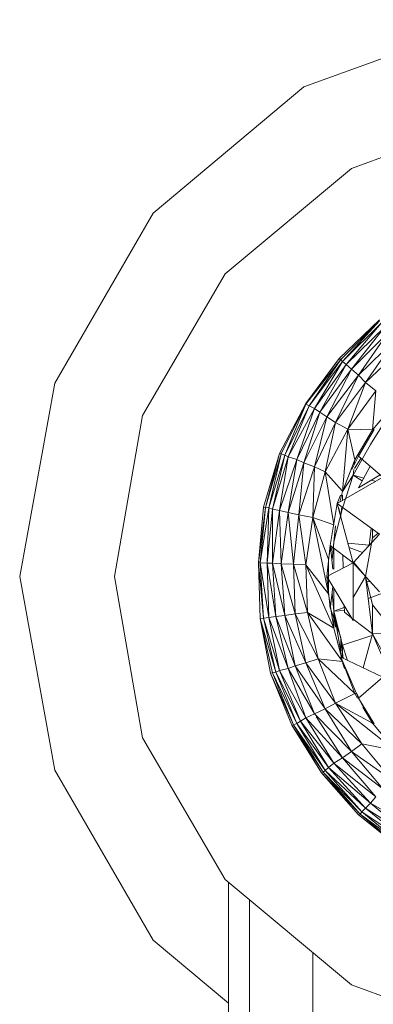
# Model space of a CAD drawing. Units: inches. Extents: x -1775 to 4945, y -2316 to 2436.
# Drawn here: x 2657 to 2676, y 347 to 399 of the extents above; entities that cross this region are included whole.
import ezdxf

# ---------------------------------------------------------------- set-up
doc = ezdxf.new("R2010")
doc.units = ezdxf.units.IN
doc.header["$MEASUREMENT"] = 0

# ---------------------------------------------------------------- blocks, each defined once
blk = doc.blocks.new('40_DWG-536007-North')
at = {"lineweight": 9}
for p, q in [((-433.072, 380.359), (-423.305, 383.922)), ((-441.071, 373.661), (-433.072, 380.359)), ((-422.468, 378.998), (-430.56, 376.028)), ((-430.56, 376.028), (-437.258, 370.447)), ((-446.28, 364.638), (-441.071, 373.661)), ((-437.258, 370.447), (-441.629, 362.928)), ((-431.211, 365.94), (-429.072, 367.993)), ((-431.118, 365.904), (-429.072, 367.952)), ((-429.072, 367.952), (-431.025, 365.798)), ((-431.025, 365.798), (-428.979, 367.827)), ((-428.979, 367.827), (-430.839, 365.622)), ((-430.839, 365.622), (-428.793, 367.62)), ((-428.793, 367.62), (-430.56, 365.377)), ((-430.56, 365.377), (-428.607, 367.331)), ((-428.607, 367.331), (-430.188, 365.063)), ((-430.188, 365.063), (-428.235, 366.961)), ((-428.235, 366.961), (-429.816, 364.682)), ((-429.816, 364.682), (-427.863, 366.513)), ((-432.979, 363.553), (-431.211, 365.94)), ((-432.979, 363.525), (-431.211, 365.94)), ((-432.979, 363.525), (-431.118, 365.904)), ((-431.118, 365.904), (-432.793, 363.441)), ((-432.793, 363.441), (-431.025, 365.798)), ((-431.025, 365.798), (-432.514, 363.301)), ((-431.211, 365.94), (-431.118, 365.904)), ((-431.118, 365.904), (-431.025, 365.798)), ((-431.025, 365.798), (-430.839, 365.622)), ((-432.514, 363.301), (-430.839, 365.622)), ((-430.839, 365.622), (-432.235, 363.106)), ((-432.235, 363.106), (-430.56, 365.377)), ((-430.56, 365.377), (-431.863, 362.858)), ((-430.839, 365.622), (-430.56, 365.377)), ((-430.56, 365.377), (-430.188, 365.063)), ((-448.141, 354.378), (-446.28, 364.638)), ((-431.863, 362.858), (-430.188, 365.063)), ((-430.188, 365.063), (-431.397, 362.555)), ((-431.397, 362.555), (-429.816, 364.682)), ((-429.816, 364.682), (-430.746, 362.201)), ((-430.188, 365.063), (-429.816, 364.682)), ((-429.816, 364.682), (-429.258, 364.236)), ((-430.746, 362.201), (-429.258, 364.236)), ((-429.444, 362.159), (-429.258, 364.236)), ((-434.374, 360.903), (-432.979, 363.553)), ((-429.444, 362.159), (-428.235, 363.601)), ((-434.281, 360.883), (-432.979, 363.525)), ((-432.979, 363.525), (-434.095, 360.823)), ((-434.095, 360.823), (-432.793, 363.441)), ((-432.793, 363.441), (-433.909, 360.724)), ((-433.909, 360.724), (-432.514, 363.301)), ((-432.514, 363.301), (-433.444, 360.585)), ((-433.444, 360.585), (-432.235, 363.106)), ((-432.235, 363.106), (-433.072, 360.408)), ((-432.979, 363.525), (-432.793, 363.441)), ((-432.793, 363.441), (-432.514, 363.301)), ((-432.514, 363.301), (-432.235, 363.106)), ((-432.235, 363.106), (-431.863, 362.858)), ((-441.629, 362.928), (-443.118, 354.378)), ((-433.072, 360.408), (-431.863, 362.858)), ((-431.863, 362.858), (-432.514, 360.193)), ((-432.514, 360.193), (-431.397, 362.555)), ((-431.397, 362.555), (-431.956, 359.941)), ((-431.863, 362.858), (-431.397, 362.555)), ((-431.397, 362.555), (-430.746, 362.201)), ((-428.607, 362.89), (-429.537, 361.387)), ((-431.956, 359.941), (-430.746, 362.201)), ((-431.025, 358.888), (-430.746, 362.201)), ((-430.374, 360.579), (-430.746, 362.201)), ((-429.444, 362.159), (-430.746, 362.201)), ((-430.374, 360.579), (-429.444, 362.159)), ((-429.351, 362.183), (-430.188, 360.763)), ((-429.351, 362.183), (-430.188, 360.763)), ((-429.537, 361.387), (-430.467, 359.753)), ((-435.211, 358.065), (-434.374, 360.903)), ((-435.118, 358.053), (-434.374, 360.903)), ((-435.118, 358.053), (-434.281, 360.883)), ((-434.281, 360.883), (-434.932, 358.02)), ((-434.932, 358.02), (-434.095, 360.823)), ((-434.095, 360.823), (-434.746, 357.963)), ((-434.746, 357.963), (-433.909, 360.724)), ((-434.374, 360.903), (-434.281, 360.883)), ((-433.909, 360.724), (-434.374, 357.885)), ((-434.374, 357.885), (-433.444, 360.585)), ((-434.281, 360.883), (-434.095, 360.823)), ((-434.095, 360.823), (-433.909, 360.724)), ((-433.909, 360.724), (-433.444, 360.585)), ((-433.444, 360.585), (-433.909, 357.785)), ((-433.909, 357.785), (-433.072, 360.408)), ((-433.444, 360.585), (-433.072, 360.408)), ((-433.072, 360.408), (-433.351, 357.664)), ((-433.072, 360.408), (-432.514, 360.193)), ((-431.025, 358.888), (-430.374, 360.579)), ((-430.538, 360.053), (-430.188, 360.763)), ((-430.403, 360.328), (-430.374, 360.579)), ((-430.055, 360.649), (-430.39, 360.116)), ((-430.188, 360.763), (-428.886, 359.646)), ((-433.351, 357.664), (-432.514, 360.193)), ((-432.514, 360.193), (-432.607, 357.521)), ((-432.607, 357.521), (-431.956, 359.941)), ((-432.514, 360.193), (-431.956, 359.941)), ((-431.493, 357.132), (-431.956, 359.941)), ((-431.056, 358.923), (-431.956, 359.941)), ((-430.467, 359.753), (-430.434, 360.052)), ((-430.188, 359.082), (-429.569, 360.232)), ((-431.304, 358.259), (-428.886, 359.646)), ((-430.467, 359.753), (-431.025, 358.018)), ((-430.467, 359.753), (-431.025, 358.888)), ((-430.467, 359.756), (-429.907, 359.604)), ((-430.467, 359.756), (-429.983, 359.462)), ((-429.034, 359.773), (-430.188, 359.082)), ((-429.501, 359.494), (-429.264, 359.429)), ((-431.17, 358.336), (-431.025, 358.888)), ((-431.143, 358.69), (-431.304, 358.259)), ((-431.025, 358.419), (-431.025, 358.69)), ((-435.49, 355.12), (-435.211, 358.065)), ((-435.49, 355.118), (-435.211, 358.065)), ((-435.49, 355.118), (-435.118, 358.053)), ((-435.118, 358.053), (-435.397, 355.111)), ((-435.397, 355.111), (-434.932, 358.02)), ((-435.211, 358.065), (-435.118, 358.053)), ((-435.118, 358.053), (-434.932, 358.02)), ((-434.932, 358.02), (-435.025, 355.1)), ((-435.025, 355.1), (-434.746, 357.963)), ((-434.932, 358.02), (-434.746, 357.963)), ((-434.746, 357.963), (-434.746, 355.084)), ((-434.746, 357.963), (-434.374, 357.885)), ((-434.746, 355.084), (-434.374, 357.885)), ((-434.374, 357.885), (-434.281, 355.064)), ((-434.374, 357.885), (-433.909, 357.785)), ((-431.304, 358.259), (-431.677, 356.035)), ((-431.025, 358.018), (-431.491, 356.216)), ((-431.304, 358.259), (-430.467, 355.104)), ((-431.304, 358.259), (-429.072, 356.628)), ((-431.118, 357.608), (-431.245, 358.051)), ((-431.135, 357.619), (-431.025, 358.018)), ((-431.118, 357.608), (-431.065, 358.084)), ((-434.281, 355.064), (-433.909, 357.785)), ((-433.909, 357.785), (-433.63, 355.04)), ((-433.909, 357.785), (-433.351, 357.664)), ((-433.63, 355.04), (-433.351, 357.664)), ((-433.351, 357.664), (-432.979, 355.011)), ((-433.351, 357.664), (-432.607, 357.521)), ((-432.979, 355.011), (-432.607, 357.521)), ((-431.77, 353.459), (-432.607, 357.521)), ((-431.77, 355.296), (-432.607, 357.521)), ((-431.495, 357.118), (-432.607, 357.521)), ((-431.584, 355.279), (-431.397, 357.067)), ((-431.397, 357.067), (-431.491, 356.216)), ((-429.613, 356.037), (-429.502, 356.942)), ((-429.444, 356.428), (-429.444, 356.9)), ((-430.467, 355.104), (-429.072, 356.628)), ((-429.444, 356.428), (-429.816, 354.378)), ((-429.444, 356.428), (-429.491, 356.17)), ((-429.146, 356.682), (-429.444, 356.428)), ((-431.863, 354.378), (-431.677, 356.035)), ((-431.677, 356.035), (-431.863, 354.378)), ((-431.77, 355.296), (-431.656, 356.035)), ((-431.77, 356.035), (-431.77, 356.034)), ((-431.677, 356.035), (-430.467, 355.104)), ((-431.536, 354.779), (-431.668, 355.959)), ((-431.641, 355.719), (-431.57, 355.953)), ((-431.584, 355.279), (-431.491, 356.216)), ((-431.491, 354.779), (-431.491, 355.891)), ((-430.745, 356.151), (-429.611, 356.053)), ((-430.683, 355.915), (-429.968, 355.649)), ((-431.77, 355.294), (-431.77, 355.296)), ((-431.77, 354.426), (-431.77, 355.296)), ((-431.77, 355.294), (-431.77, 353.461)), ((-430.998, 354.828), (-431.017, 355.527)), ((-435.397, 352.155), (-435.49, 355.12)), ((-435.397, 352.162), (-435.49, 355.12)), ((-435.49, 355.12), (-435.49, 355.118)), ((-435.397, 352.162), (-435.49, 355.118)), ((-435.49, 355.118), (-435.211, 352.182)), ((-435.49, 355.118), (-435.397, 355.111)), ((-435.211, 352.182), (-435.397, 355.111)), ((-435.397, 355.111), (-434.932, 352.216)), ((-435.397, 355.111), (-435.025, 355.1)), ((-434.932, 352.216), (-435.025, 355.1)), ((-435.025, 355.1), (-434.56, 352.263)), ((-435.025, 355.1), (-434.746, 355.084)), ((-434.56, 352.263), (-434.746, 355.084)), ((-434.746, 355.084), (-434.095, 352.323)), ((-434.746, 355.084), (-434.281, 355.064)), ((-434.095, 352.323), (-434.281, 355.064)), ((-434.281, 355.064), (-433.537, 352.397)), ((-434.281, 355.064), (-433.63, 355.04)), ((-433.537, 352.397), (-433.63, 355.04)), ((-433.63, 355.04), (-432.886, 352.482)), ((-433.63, 355.04), (-432.979, 355.011)), ((-431.491, 351.639), (-432.979, 355.011)), ((-431.77, 353.459), (-432.979, 355.011)), ((-432.886, 352.482), (-432.979, 355.011)), ((-431.863, 354.378), (-430.467, 355.104)), ((-430.467, 352.052), (-430.467, 355.104)), ((-430.467, 355.104), (-429.072, 353.576)), ((-429.816, 354.378), (-430.42, 355.104)), ((-448.141, 354.378), (-446.28, 344.117)), ((-443.118, 354.378), (-441.629, 345.827)), ((-431.863, 354.378), (-431.677, 352.721)), ((-431.863, 354.378), (-430.467, 352.052)), ((-431.677, 352.72), (-431.863, 354.378)), ((-431.77, 353.459), (-431.77, 354.223)), ((-429.816, 354.378), (-430.467, 353.273)), ((-429.444, 352.883), (-429.816, 354.378)), ((-429.444, 352.883), (-429.816, 354.378)), ((-429.444, 351.337), (-429.816, 354.378)), ((-429.786, 354.134), (-429.551, 354.1)), ((-431.549, 353.855), (-431.668, 352.797)), ((-431.491, 351.645), (-431.491, 353.758)), ((-429.674, 353.217), (-428.378, 353.7)), ((-431.77, 353.461), (-431.77, 353.459)), ((-431.491, 351.639), (-431.77, 353.459)), ((-431.397, 351.689), (-431.584, 353.476)), ((-431.584, 353.476), (-431.491, 352.54)), ((-431.118, 351.147), (-431.677, 352.721)), ((-431.677, 352.72), (-431.677, 352.721)), ((-431.118, 351.147), (-431.641, 352.62)), ((-431.491, 352.539), (-430.94, 352.745)), ((-431.491, 352.539), (-430.935, 352.588)), ((-431.491, 352.539), (-430.935, 352.588)), ((-430.932, 352.484), (-430.942, 352.844)), ((-429.444, 352.883), (-428.235, 351.361)), ((-429.444, 352.883), (-429.444, 351.337)), ((-435.397, 352.162), (-435.211, 352.182)), ((-434.746, 349.269), (-435.397, 352.162)), ((-435.397, 352.162), (-434.56, 349.316)), ((-434.839, 349.253), (-435.397, 352.155)), ((-435.211, 352.182), (-434.932, 352.216)), ((-434.56, 349.316), (-435.211, 352.182)), ((-435.211, 352.182), (-434.374, 349.394)), ((-434.932, 352.216), (-434.56, 352.263)), ((-434.374, 349.394), (-434.932, 352.216)), ((-434.932, 352.216), (-433.909, 349.503)), ((-434.56, 352.263), (-434.095, 352.323)), ((-433.909, 349.503), (-434.56, 352.263)), ((-434.56, 352.263), (-433.537, 349.642)), ((-434.095, 352.323), (-433.537, 352.397)), ((-433.537, 349.642), (-434.095, 352.323)), ((-434.095, 352.323), (-432.979, 349.811)), ((-433.537, 352.397), (-432.886, 352.482)), ((-432.979, 349.811), (-433.537, 352.397)), ((-433.537, 352.397), (-432.328, 350.008)), ((-431.025, 349.867), (-432.886, 352.482)), ((-431.491, 351.639), (-432.886, 352.482)), ((-432.328, 350.008), (-432.886, 352.482)), ((-431.397, 351.689), (-431.491, 352.54)), ((-431.491, 351.645), (-431.491, 352.539)), ((-431.059, 350.072), (-431.491, 352.539)), ((-431.025, 350.735), (-431.491, 352.539)), ((-430.549, 352.188), (-430.932, 352.484)), ((-429.444, 351.337), (-430.467, 352.125)), ((-431.087, 350.1), (-431.491, 351.639)), ((-431.118, 351.147), (-430.993, 350.041)), ((-431.118, 351.147), (-431.118, 350.222)), ((-431.025, 350.735), (-429.467, 351.252)), ((-429.444, 351.337), (-429.929, 349.533)), ((-428.235, 351.361), (-429.444, 351.337)), ((-428.607, 349.854), (-429.444, 351.337)), ((-428.235, 348.503), (-429.444, 351.337)), ((-431.025, 350.056), (-431.025, 350.735)), ((-430.767, 349.933), (-431.025, 350.735)), ((-432.979, 349.811), (-432.328, 350.008)), ((-430.374, 348.176), (-432.328, 350.008)), ((-431.025, 349.867), (-432.328, 350.008)), ((-431.397, 347.66), (-432.328, 350.008)), ((-431.118, 350.1), (-430.188, 347.925)), ((-431.118, 350.1), (-428.886, 349.036)), ((-430.932, 349.502), (-431.118, 350.1)), ((-434.374, 349.394), (-433.909, 349.503)), ((-433.909, 349.503), (-433.537, 349.642)), ((-432.979, 346.883), (-433.909, 349.503)), ((-433.909, 349.503), (-432.514, 347.096)), ((-433.537, 349.642), (-432.979, 349.811)), ((-432.514, 347.096), (-433.537, 349.642)), ((-433.537, 349.642), (-431.956, 347.356)), ((-431.956, 347.356), (-432.979, 349.811)), ((-432.979, 349.811), (-431.397, 347.66)), ((-430.374, 348.176), (-431.025, 349.867)), ((-434.839, 349.253), (-434.746, 349.269)), ((-433.723, 346.499), (-434.839, 349.253)), ((-433.63, 346.523), (-434.839, 349.253)), ((-434.746, 349.269), (-434.56, 349.316)), ((-433.63, 346.523), (-434.746, 349.269)), ((-434.746, 349.269), (-433.444, 346.595)), ((-434.56, 349.316), (-434.374, 349.394)), ((-433.444, 346.595), (-434.56, 349.316)), ((-434.56, 349.316), (-433.258, 346.715)), ((-433.258, 346.715), (-434.374, 349.394)), ((-434.374, 349.394), (-432.979, 346.883)), ((-430.188, 347.925), (-428.886, 349.036)), ((-430.374, 348.176), (-431.397, 347.66)), ((-430.281, 348.19), (-430.374, 348.176)), ((-430.226, 347.925), (-430.374, 348.176)), ((-430.281, 348.19), (-430.142, 347.925)), ((-429.444, 346.567), (-430.188, 347.925)), ((-429.351, 346.573), (-430.188, 347.925)), ((-429.351, 346.573), (-430.188, 347.925)), ((-429.351, 346.573), (-430.188, 347.925)), ((-432.514, 347.096), (-431.956, 347.356)), ((-431.956, 347.356), (-431.397, 347.66)), ((-430.56, 345.103), (-431.956, 347.356)), ((-431.956, 347.356), (-430.002, 345.505)), ((-428.328, 345.228), (-431.397, 347.66)), ((-429.444, 346.596), (-431.397, 347.66)), ((-430.002, 345.505), (-431.397, 347.66)), ((-429.444, 346.596), (-429.949, 347.454)), ((-433.258, 346.715), (-432.979, 346.883)), ((-432.979, 346.883), (-432.514, 347.096)), ((-431.491, 344.478), (-432.979, 346.883)), ((-432.979, 346.883), (-431.025, 344.761)), ((-432.514, 347.096), (-430.56, 345.103)), ((-431.025, 344.761), (-432.425, 346.957)), ((-429.765, 347.207), (-429.444, 346.596)), ((-429.582, 346.946), (-429.455, 346.596)), ((-433.723, 346.499), (-433.636, 346.522)), ((-432.142, 343.972), (-433.723, 346.499)), ((-432.049, 344.003), (-433.723, 346.499)), ((-433.63, 346.523), (-433.444, 346.595)), ((-432.049, 344.003), (-433.63, 346.523)), ((-433.63, 346.523), (-431.956, 344.099)), ((-433.444, 346.595), (-433.258, 346.715)), ((-431.956, 344.099), (-433.444, 346.595)), ((-433.444, 346.595), (-431.77, 344.257)), ((-431.77, 344.257), (-433.258, 346.715)), ((-433.258, 346.715), (-431.491, 344.478)), ((-428.235, 345.154), (-429.444, 346.596)), ((-441.629, 345.827), (-437.258, 338.308)), ((-430.56, 345.103), (-430.002, 345.505)), ((-428.235, 345.154), (-430.002, 345.505)), ((-428.421, 343.605), (-430.002, 345.505)), ((-431.491, 344.478), (-431.025, 344.761)), ((-431.025, 344.761), (-430.56, 345.103)), ((-429.258, 342.701), (-431.025, 344.761)), ((-431.025, 344.761), (-428.886, 343.117)), ((-428.886, 343.117), (-430.56, 345.103)), ((-430.56, 345.103), (-428.421, 343.605)), ((-431.956, 344.099), (-431.77, 344.257)), ((-431.77, 344.257), (-431.491, 344.478)), ((-429.816, 342.09), (-431.77, 344.257)), ((-431.77, 344.257), (-429.537, 342.359)), ((-429.537, 342.359), (-431.491, 344.478)), ((-431.491, 344.478), (-429.258, 342.701)), ((-441.071, 335.094), (-446.28, 344.117)), ((-432.142, 343.972), (-432.049, 344.003)), ((-430.188, 341.744), (-432.142, 343.972)), ((-430.095, 341.782), (-432.142, 343.972)), ((-432.049, 344.003), (-431.956, 344.099)), ((-430.095, 341.782), (-432.049, 344.003)), ((-432.049, 344.003), (-430.002, 341.898)), ((-430.002, 341.898), (-431.956, 344.099)), ((-431.956, 344.099), (-429.816, 342.09)), ((-429.537, 342.359), (-429.258, 342.701)), ((-429.816, 342.09), (-429.537, 342.359)), ((-427.398, 340.585), (-429.537, 342.359)), ((-429.537, 342.359), (-427.119, 340.978)), ((-430.188, 341.744), (-430.095, 341.782)), ((-427.863, 339.879), (-430.188, 341.744)), ((-427.906, 339.957), (-430.188, 341.744)), ((-430.095, 341.782), (-430.002, 341.898)), ((-427.906, 339.959), (-430.095, 341.782)), ((-430.095, 341.782), (-427.77, 340.056)), ((-430.002, 341.898), (-429.816, 342.09)), ((-427.77, 340.056), (-430.002, 341.898)), ((-430.002, 341.898), (-427.584, 340.277)), ((-427.584, 340.277), (-429.816, 342.09)), ((-429.816, 342.09), (-427.398, 340.585)), ((-437.258, 338.308), (-430.56, 332.727)), ((-437.072, 338.153), (-437.072, 178.067)), ((-435.955, 337.223), (-435.955, 179.825)), ((-437.072, 331.746), (-441.071, 335.094)), ((-432.607, 334.432), (-432.607, 183.135)), ((-430.56, 332.727), (-422.468, 329.758))]:
    blk.add_line(p, q, dxfattribs=at)

msp = doc.modelspace()

# ---------------------------------------------------------------- block references
at = {"lineweight": 9}
msp.add_blockref('40_DWG-536007-North', (3105.411, 15.044), dxfattribs=at)

doc.saveas('drawing.dxf')
